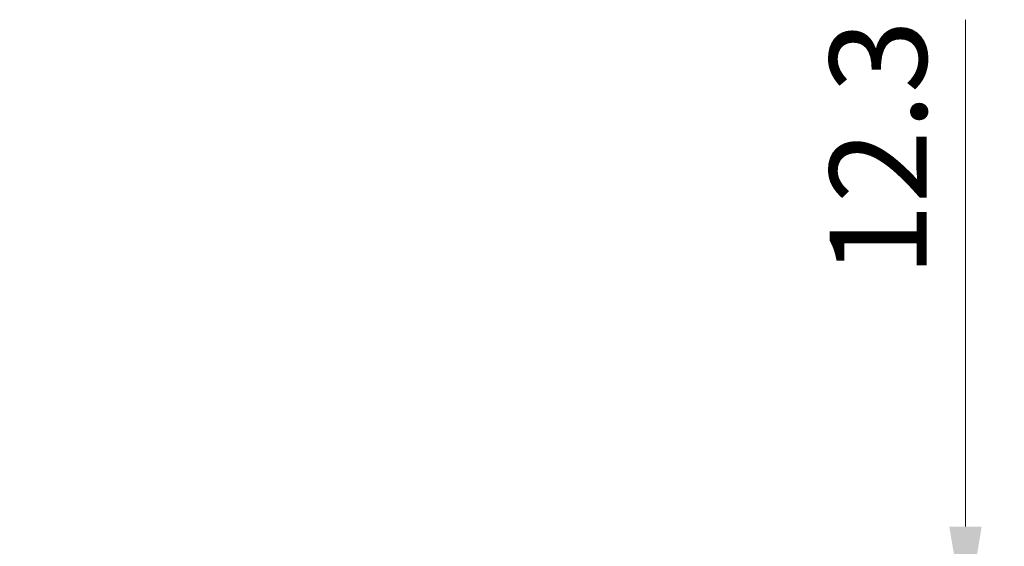
# Model space of a CAD drawing. Units: millimetres. Extents: x 0 to 6296, y 0 to 1124.
# Drawn here: x 1995 to 2071, y 296 to 336 of the extents above; entities that cross this region are included whole.
import ezdxf

# ---------------------------------------------------------------- set-up
doc = ezdxf.new("R2010")
doc.units = ezdxf.units.MM
doc.layers.add('Dimension (ISO)', color=7, linetype='Continuous', lineweight=18)
doc.styles.add('Note Text (TK)', font='MS PGothic.ttf')
doc.dimstyles.new('Default - Method 1b (TK)', dxfattribs={"dimscale": 3, "dimtxt": 2.5, "dimasz": 2.5, "dimexe": 1, "dimexo": 1.5, "dimgap": 1, "dimtad": 1, "dimtoh": 1, "dimrnd": 1e-08, "dimdsep": 46, "dimtxsty": 'Note Text (TK)', "dimcen": 0.09, "dimdle": 5, "dimclrd": 100, "dimclre": 100, "dimclrt": 7, "dimadec": 1, "dimazin": 1, "dimtfac": 1, "dimtmove": 0, "dimatfit": 3, "dimfxl": 0, "dimtolj": 1, "dimlwd": -1, "dimlwe": -1, "dimarcsym": 0})

# ---------------------------------------------------------------- blocks, each defined once
blk = doc.blocks.new('*D73')
at = {"layer": 'Defpoints', "color": 0, "transparency": 16777216}
for p in [(1995.357, 289.651), (2068.478, 289.651), (1998.357, 277.351)]:
    blk.add_point(p, dxfattribs=at)
at = {"layer": 'Dimension (ISO)', "color": 100, "transparency": 16777216}
for p, q in [((2068.478, 297.151), (2068.478, 336.338)), ((1999.857, 289.651), (2071.478, 289.651)), ((2068.478, 277.351), (2068.478, 289.651)), ((2002.857, 277.351), (2071.478, 277.351)), ((2068.478, 269.851), (2068.478, 262.351))]:
    blk.add_line(p, q, dxfattribs=at)
for points in [[(2067.228, 297.151), (2069.728, 297.151), (2068.478, 289.651)], [(2067.228, 269.851), (2069.728, 269.851), (2068.478, 277.351)]]:
    blk.add_solid(points, dxfattribs=at)
at = {"layer": 'Dimension (ISO)', "color": 7, "transparency": 16777216, "insert": (2061.728, 316.463), "char_height": 7.5, "attachment_point": 4, "rotation": 90, "style": 'Note Text (TK)'}
blk.add_mtext('\\A1;12.3', dxfattribs=at)

msp = doc.modelspace()

# ---------------------------------------------------------------- dimensions: what is measured, and where the dimension line sits
at = {"layer": 'Dimension (ISO)', "color": 100, "true_color": 0x00ff3f}
dim = msp.add_linear_dim(base=(2068.4782, 289.6507), p1=(1998.357, 277.3507), p2=(1995.357, 289.6507), angle=90, dimstyle='Default - Method 1b (TK)', override={"dimtoh": 0, "dimdec": 2, "dimtp": 0, "dimtm": 0, "dimtdec": 2, "dimtofl": 1, "dimatfit": 1}, dxfattribs=at)
dim.commit()
dim.dimension.update_dxf_attribs({"geometry": '*D73', "text_midpoint": (2068.4782, 324.9007), "dimtype": 160})

doc.saveas('drawing.dxf')
